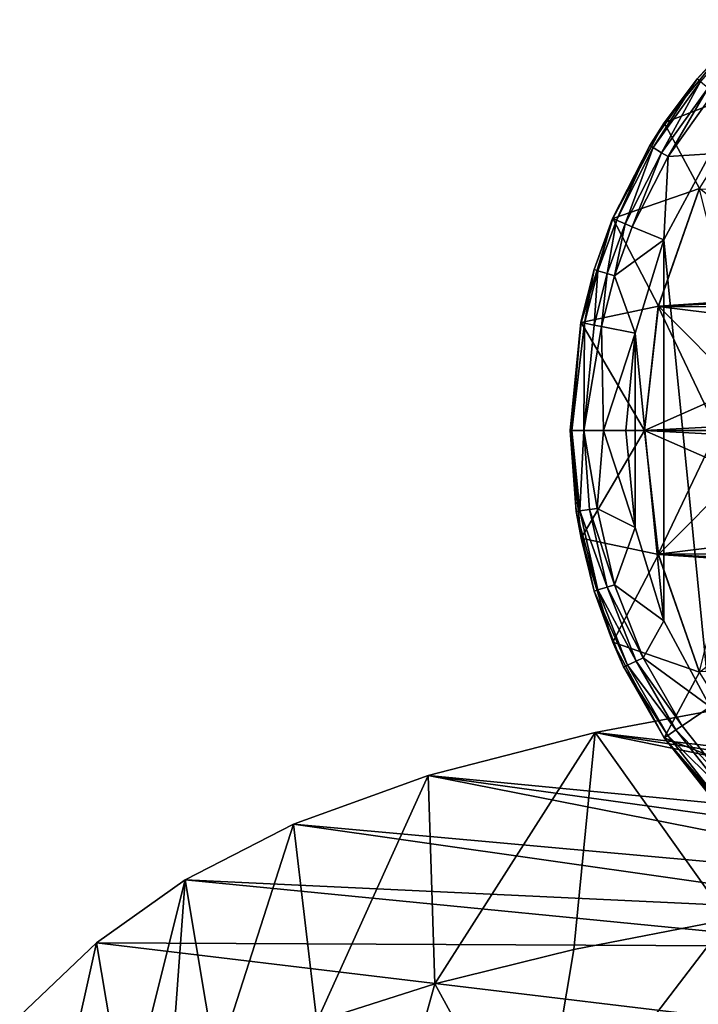
# Model space of a CAD drawing. Units: inches. Extents: x -13.7 to 12.2, y -11.6 to 11.6.
# Drawn here: x -12.8 to -12.1, y 10 to 11.1 of the extents above; entities that cross this region are included whole.
import ezdxf

# ---------------------------------------------------------------- set-up
doc = ezdxf.new("R2010")
doc.units = ezdxf.units.IN
doc.header["$MEASUREMENT"] = 0
for name, color, linetype in [('SEAT-BACK', 5, 'Continuous'), ('SEAT-FRAME', 5, 'Continuous'), ('SEAT-GLIDE', 5, 'Continuous')]:
    doc.layers.add(name, color=color, linetype=linetype)

msp = doc.modelspace()

# ---------------------------------------------------------------- linework, layer by layer
at = {"layer": 'SEAT-BACK'}
for points in [[(-12.0252, 10.0726, 35.7945), (-12.1754, 10.2836, 36.7805), (-11.9563, 10.3248, 35.6456)], [(-12.1754, 10.2836, 36.7805), (-11.392, 10.1917, 36.5057), (-11.9563, 10.3248, 35.6456)], [(-12.1754, 10.2836, 36.7805), (-12.3563, 9.9997, 37.6333), (-12.3636, 10.2351, 37.9122)], [(-11.5567, 10.1571, 37.4317), (-12.1754, 10.2836, 36.7805), (-12.3636, 10.2351, 37.9122)], [(-12.1995, 10.0388, 36.7084), (-12.3563, 9.9997, 37.6333), (-12.1754, 10.2836, 36.7805)], [(-12.1995, 10.0388, 36.7084), (-12.1754, 10.2836, 36.7805), (-12.0252, 10.0726, 35.7945)], [(-11.4738, 10.1759, 36.9502), (-11.392, 10.1917, 36.5057), (-12.1754, 10.2836, 36.7805)], [(-11.4738, 10.1759, 36.9502), (-12.1754, 10.2836, 36.7805), (-11.5567, 10.1571, 37.4317)], [(-12.3636, 10.2351, 37.9122), (-12.4893, 9.9572, 38.5488), (-12.516, 10.1803, 39.0398)], [(-12.3636, 10.2351, 37.9122), (-12.516, 10.1803, 39.0398), (-11.7199, 10.1084, 38.5177)], [(-12.3636, 10.2351, 37.9122), (-12.3563, 9.9997, 37.6333), (-12.4893, 9.9572, 38.5488)], [(-11.5567, 10.1571, 37.4317), (-12.3636, 10.2351, 37.9122), (-11.6392, 10.1348, 37.9534)], [(-11.6392, 10.1348, 37.9534), (-12.3636, 10.2351, 37.9122), (-11.7199, 10.1084, 38.5177)], [(-12.516, 10.1803, 39.0398), (-12.6032, 9.9085, 39.4896), (-12.6382, 10.1174, 40.1721)], [(-12.516, 10.1803, 39.0398), (-12.6382, 10.1174, 40.1721), (-11.7973, 10.0776, 39.1207)], [(-12.516, 10.1803, 39.0398), (-12.4893, 9.9572, 38.5488), (-12.6032, 9.9085, 39.4896)], [(-11.7199, 10.1084, 38.5177), (-12.516, 10.1803, 39.0398), (-11.7973, 10.0776, 39.1207)], [(-12.7384, 10.0462, 41.292), (-12.6382, 10.1174, 40.1721), (-12.7053, 9.8495, 40.4992)], [(-11.87, 10.0422, 39.7561), (-12.6382, 10.1174, 40.1721), (-12.7384, 10.0462, 41.292)], [(-12.6382, 10.1174, 40.1721), (-12.6554, 9.8805, 39.9843), (-12.7053, 9.8495, 40.4992)], [(-12.6382, 10.1174, 40.1721), (-12.6032, 9.9085, 39.4896), (-12.6554, 9.8805, 39.9843)], [(-11.87, 10.0422, 39.7561), (-11.7973, 10.0776, 39.1207), (-12.6382, 10.1174, 40.1721)], [(-12.0252, 10.0726, 35.7945), (-12.0261, 9.8311, 35.6077), (-12.2412, 9.7899, 36.7335)], [(-12.0252, 10.0726, 35.7945), (-12.2412, 9.7899, 36.7335), (-12.1995, 10.0388, 36.7084)], [(-12.8249, 9.9638, 42.4221), (-12.7384, 10.0462, 41.292), (-12.7977, 9.779, 41.5691)], [(-11.9985, 9.9573, 41.0954), (-12.7384, 10.0462, 41.292), (-12.8249, 9.9638, 42.4221)], [(-12.7977, 9.779, 41.5691), (-12.7384, 10.0462, 41.292), (-12.7053, 9.8495, 40.4992)], [(-11.87, 10.0422, 39.7561), (-12.7384, 10.0462, 41.292), (-11.9985, 9.9573, 41.0954)], [(-12.1995, 10.0388, 36.7084), (-12.2412, 9.7899, 36.7335), (-12.3563, 9.9997, 37.6333)], [(-12.3563, 9.9997, 37.6333), (-12.4281, 9.7412, 37.8668), (-12.4893, 9.9572, 38.5488)], [(-12.2412, 9.7899, 36.7335), (-12.4281, 9.7412, 37.8668), (-12.3563, 9.9997, 37.6333)]]:
    msp.add_3dface(points, dxfattribs=at)
at = {"layer": 'SEAT-FRAME'}
for points in [[(-12.0577, 10.8975, 0.6984), (-12.0218, 10.7547, 0.6937), (-12.104, 10.7648, 0.7045)], [(-9.4314, 10.8962, 20.6513), (-12.0577, 10.8975, 0.6984), (-12.104, 10.7648, 0.7045)], [(-9.4314, 10.8962, 20.6513), (-12.104, 10.7648, 0.7045), (-9.4773, 10.7641, 20.6574)], [(-12.104, 10.7648, 0.7045), (-12.0374, 10.625, 0.6957), (-12.1197, 10.625, 0.7066)], [(-9.4773, 10.7641, 20.6574), (-12.104, 10.7648, 0.7045), (-12.1197, 10.625, 0.7066)], [(-9.4773, 10.7641, 20.6574), (-12.1197, 10.625, 0.7066), (-9.4928, 10.625, 20.6594)], [(-12.104, 10.7648, 0.7045), (-12.0218, 10.7547, 0.6937), (-12.0374, 10.625, 0.6957)], [(-12.104, 10.4852, 0.7045), (-9.4773, 10.4859, 20.6574), (-12.1197, 10.625, 0.7066)], [(-12.1197, 10.625, 0.7066), (-9.4773, 10.4859, 20.6574), (-9.4928, 10.625, 20.6594)], [(-12.1197, 10.625, 0.7066), (-12.0374, 10.625, 0.6957), (-12.104, 10.4852, 0.7045)], [(-12.104, 10.4852, 0.7045), (-12.0374, 10.625, 0.6957), (-12.0218, 10.4953, 0.6937)], [(-12.104, 10.4852, 0.7045), (-12.0218, 10.4953, 0.6937), (-12.0577, 10.3525, 0.6984)], [(-12.104, 10.4852, 0.7045), (-9.4314, 10.3538, 20.6513), (-9.4773, 10.4859, 20.6574)], [(-12.0577, 10.3525, 0.6984), (-9.4314, 10.3538, 20.6513), (-12.104, 10.4852, 0.7045)]]:
    msp.add_3dface(points, dxfattribs=at)
at = {"layer": 'SEAT-GLIDE'}
for points in [[(-12.0599, 11.0221, 0.0568), (-12.019, 11.0669, 0.0688), (-11.9956, 11.0888, 0.056)], [(-11.9956, 11.0888, 0.056), (-12.0562, 11.019, 0.038), (-12.0599, 11.0221, 0.0568)], [(-12.0599, 11.0221, 0.0568), (-12.0972, 10.9722, 0.0698), (-12.019, 11.0669, 0.0688)], [(-11.9824, 11.0173, 0.6885), (-12.019, 11.0669, 0.0688), (-12.0972, 10.9722, 0.0698)], [(-12.1096, 10.9443, 0.0384), (-12.1137, 10.9467, 0.0574), (-12.0599, 11.0221, 0.0568)], [(-12.0599, 11.0221, 0.0568), (-12.1137, 10.9467, 0.0574), (-12.0972, 10.9722, 0.0698)], [(-12.0562, 11.019, 0.038), (-12.1096, 10.9443, 0.0384), (-12.0599, 11.0221, 0.0568)], [(-12.0562, 11.019, 0.038), (-12.1002, 10.9386, 0.021), (-12.1096, 10.9443, 0.0384)], [(-12.0477, 11.0119, 0.0208), (-12.1002, 10.9386, 0.021), (-12.0562, 11.019, 0.038)], [(-12.0477, 11.0119, 0.0208), (-12.0929, 10.9342, 0.0132), (-12.1002, 10.9386, 0.021)], [(-11.9824, 11.0173, 0.6885), (-12.0972, 10.9722, 0.0698), (-12.0573, 10.8982, 0.6984)], [(-12.0411, 11.0065, 0.013), (-12.0929, 10.9342, 0.0132), (-12.0477, 11.0119, 0.0208)], [(-12.0411, 11.0065, 0.013), (-12.0453, 10.9372), (-12.0929, 10.9342, 0.0132)], [(-12.1137, 10.9467, 0.0574), (-12.1554, 10.8642, 0.0706), (-12.0972, 10.9722, 0.0698)], [(-12.0573, 10.8982, 0.6984), (-12.0972, 10.9722, 0.0698), (-12.1554, 10.8642, 0.0706)], [(-12.1513, 10.8625, 0.0388), (-12.1556, 10.8643, 0.0579), (-12.1137, 10.9467, 0.0574)], [(-12.1137, 10.9467, 0.0574), (-12.1556, 10.8643, 0.0579), (-12.1554, 10.8642, 0.0706)], [(-12.1096, 10.9443, 0.0384), (-12.1513, 10.8625, 0.0388), (-12.1137, 10.9467, 0.0574)], [(-12.1412, 10.8582, 0.0212), (-12.1513, 10.8625, 0.0388), (-12.1096, 10.9443, 0.0384)], [(-12.1002, 10.9386, 0.021), (-12.1412, 10.8582, 0.0212), (-12.1096, 10.9443, 0.0384)], [(-12.1002, 10.9386, 0.021), (-12.1334, 10.855, 0.0133), (-12.1412, 10.8582, 0.0212)], [(-12.0929, 10.9342, 0.0132), (-12.1334, 10.855, 0.0133), (-12.1002, 10.9386, 0.021)], [(-12.0929, 10.9342, 0.0132), (-12.0977, 10.8401), (-12.1334, 10.855, 0.0133)], [(-12.0929, 10.9342, 0.0132), (-12.0453, 10.9372), (-12.0977, 10.8401)], [(-12.0453, 10.9372), (-12.0453, 10.3128), (-12.0977, 10.8401)], [(-12.0573, 10.8982, 0.6984), (-12.1554, 10.8642, 0.0706), (-12.1039, 10.7652, 0.7045)], [(-12.1039, 10.7652, 0.7045), (-11.9062, 10.7784, 0.6785), (-12.0573, 10.8982, 0.6984)], [(-12.1765, 10.8065, 0.0581), (-12.1912, 10.7469, 0.0711), (-12.1554, 10.8642, 0.0706)], [(-12.1039, 10.7652, 0.7045), (-12.1554, 10.8642, 0.0706), (-12.1912, 10.7469, 0.0711)], [(-12.1765, 10.8065, 0.0581), (-12.1554, 10.8642, 0.0706), (-12.1556, 10.8643, 0.0579)], [(-12.1721, 10.8052, 0.039), (-12.1765, 10.8065, 0.0581), (-12.1556, 10.8643, 0.0579)], [(-12.1513, 10.8625, 0.0388), (-12.1721, 10.8052, 0.039), (-12.1556, 10.8643, 0.0579)], [(-12.1616, 10.802, 0.0213), (-12.1721, 10.8052, 0.039), (-12.1513, 10.8625, 0.0388)], [(-12.1412, 10.8582, 0.0212), (-12.1616, 10.802, 0.0213), (-12.1513, 10.8625, 0.0388)], [(-12.1535, 10.7995, 0.0133), (-12.1616, 10.802, 0.0213), (-12.1412, 10.8582, 0.0212)], [(-12.1334, 10.855, 0.0133), (-12.1535, 10.7995, 0.0133), (-12.1412, 10.8582, 0.0212)], [(-12.1334, 10.855, 0.0133), (-12.0977, 10.8401), (-12.1535, 10.7995, 0.0133)], [(-12.0977, 10.8401), (-12.1299, 10.7346), (-12.1535, 10.7995, 0.0133)], [(-12.0977, 10.8401), (-12.0977, 10.4099), (-12.1299, 10.7346)], [(-12.0977, 10.8401), (-12.0453, 10.3128), (-12.0977, 10.4099)], [(-12.1915, 10.747, 0.0583), (-12.1912, 10.7469, 0.0711), (-12.1765, 10.8065, 0.0581)], [(-12.1915, 10.747, 0.0583), (-12.1765, 10.8065, 0.0581), (-12.1871, 10.7461, 0.0391)], [(-12.1721, 10.8052, 0.039), (-12.1871, 10.7461, 0.0391), (-12.1765, 10.8065, 0.0581)], [(-12.1763, 10.7439, 0.0214), (-12.1871, 10.7461, 0.0391), (-12.1721, 10.8052, 0.039)], [(-12.1616, 10.802, 0.0213), (-12.1763, 10.7439, 0.0214), (-12.1721, 10.8052, 0.039)], [(-12.168, 10.7423, 0.0134), (-12.1763, 10.7439, 0.0214), (-12.1616, 10.802, 0.0213)], [(-12.1535, 10.7995, 0.0133), (-12.168, 10.7423, 0.0134), (-12.1616, 10.802, 0.0213)], [(-12.1299, 10.7346), (-12.168, 10.7423, 0.0134), (-12.1535, 10.7995, 0.0133)], [(-12.0116, 10.6725, 0.6924), (-11.9062, 10.7784, 0.6785), (-12.1039, 10.7652, 0.7045)], [(-12.1039, 10.7652, 0.7045), (-12.1912, 10.7469, 0.0711), (-12.1197, 10.625, 0.7066)], [(-12.0116, 10.6725, 0.6924), (-12.1039, 10.7652, 0.7045), (-12.1197, 10.625, 0.7066)], [(-12.1915, 10.747, 0.0583), (-12.2015, 10.625, 0.0459), (-12.2033, 10.625, 0.0712)], [(-12.1915, 10.747, 0.0583), (-12.2033, 10.625, 0.0712), (-12.1912, 10.7469, 0.0711)], [(-12.1197, 10.625, 0.7066), (-12.1912, 10.7469, 0.0711), (-12.2033, 10.625, 0.0712)], [(-12.1871, 10.7461, 0.0391), (-12.2015, 10.625, 0.0459), (-12.1915, 10.747, 0.0583)], [(-12.1871, 10.7461, 0.0391), (-12.1882, 10.625, 0.0215), (-12.2015, 10.625, 0.0459)], [(-12.1763, 10.7439, 0.0214), (-12.1882, 10.625, 0.0215), (-12.1871, 10.7461, 0.0391)], [(-12.168, 10.7423, 0.0134), (-12.1882, 10.625, 0.0215), (-12.1763, 10.7439, 0.0214)], [(-12.1657, 10.625, 0.0051), (-12.1882, 10.625, 0.0215), (-12.168, 10.7423, 0.0134)], [(-12.1299, 10.7346), (-12.1657, 10.625, 0.0051), (-12.168, 10.7423, 0.0134)], [(-12.1408, 10.625), (-12.1657, 10.625, 0.0051), (-12.1299, 10.7346)], [(-12.1299, 10.7346), (-12.1299, 10.5154), (-12.1408, 10.625)], [(-12.1299, 10.7346), (-12.0977, 10.4099), (-12.1299, 10.5154)], [(-12.0116, 10.6725, 0.6924), (-12.1197, 10.625, 0.7066), (-12.0116, 10.5775, 0.6924)], [(-12.2033, 10.625, 0.0712), (-12.1912, 10.5031, 0.0711), (-12.1197, 10.625, 0.7066)], [(-12.2015, 10.625, 0.0459), (-12.1968, 10.5332, 0.0584), (-12.2033, 10.625, 0.0712)], [(-12.2033, 10.625, 0.0712), (-12.1968, 10.5332, 0.0584), (-12.1912, 10.5031, 0.0711)], [(-12.1924, 10.5339, 0.0392), (-12.1968, 10.5332, 0.0584), (-12.2015, 10.625, 0.0459)], [(-12.2015, 10.625, 0.0459), (-12.1882, 10.625, 0.0215), (-12.1924, 10.5339, 0.0392)], [(-12.1924, 10.5339, 0.0392), (-12.1882, 10.625, 0.0215), (-12.1815, 10.5355, 0.0214)], [(-12.1197, 10.625, 0.7066), (-12.1912, 10.5031, 0.0711), (-12.1039, 10.4848, 0.7045)], [(-12.1815, 10.5355, 0.0214), (-12.1882, 10.625, 0.0215), (-12.1731, 10.5368, 0.0134)], [(-12.1731, 10.5368, 0.0134), (-12.1882, 10.625, 0.0215), (-12.1657, 10.625, 0.0051)], [(-12.1731, 10.5368, 0.0134), (-12.1657, 10.625, 0.0051), (-12.1299, 10.5154)], [(-12.1299, 10.5154), (-12.1657, 10.625, 0.0051), (-12.1408, 10.625)], [(-12.0116, 10.5775, 0.6924), (-12.1197, 10.625, 0.7066), (-12.1039, 10.4848, 0.7045)], [(-12.0116, 10.5775, 0.6924), (-12.1039, 10.4848, 0.7045), (-11.9062, 10.4716, 0.6785)], [(-12.1924, 10.5339, 0.0392), (-12.1721, 10.4448, 0.039), (-12.1968, 10.5332, 0.0584)], [(-12.1912, 10.5031, 0.0711), (-12.1968, 10.5332, 0.0584), (-12.1765, 10.4435, 0.0581)], [(-12.1968, 10.5332, 0.0584), (-12.1721, 10.4448, 0.039), (-12.1765, 10.4435, 0.0581)], [(-12.1924, 10.5339, 0.0392), (-12.1815, 10.5355, 0.0214), (-12.1616, 10.448, 0.0213)], [(-12.1616, 10.448, 0.0213), (-12.1721, 10.4448, 0.039), (-12.1924, 10.5339, 0.0392)], [(-12.1731, 10.5368, 0.0134), (-12.1535, 10.4505, 0.0133), (-12.1815, 10.5355, 0.0214)], [(-12.1616, 10.448, 0.0213), (-12.1815, 10.5355, 0.0214), (-12.1535, 10.4505, 0.0133)], [(-12.1731, 10.5368, 0.0134), (-12.1299, 10.5154), (-12.1535, 10.4505, 0.0133)], [(-12.1535, 10.4505, 0.0133), (-12.1299, 10.5154), (-12.0977, 10.4099)], [(-12.1039, 10.4848, 0.7045), (-12.1912, 10.5031, 0.0711), (-12.1554, 10.3858, 0.0706)], [(-12.1912, 10.5031, 0.0711), (-12.1765, 10.4435, 0.0581), (-12.1554, 10.3858, 0.0706)], [(-12.1039, 10.4848, 0.7045), (-12.1554, 10.3858, 0.0706), (-12.0573, 10.3518, 0.6984)], [(-11.9062, 10.4716, 0.6785), (-12.1039, 10.4848, 0.7045), (-12.0573, 10.3518, 0.6984)], [(-12.1765, 10.4435, 0.0581), (-12.1721, 10.4448, 0.039), (-12.1389, 10.3597, 0.0387)], [(-12.1554, 10.3858, 0.0706), (-12.1765, 10.4435, 0.0581), (-12.1431, 10.3577, 0.0577)], [(-12.1765, 10.4435, 0.0581), (-12.1389, 10.3597, 0.0387), (-12.1431, 10.3577, 0.0577)], [(-12.1616, 10.448, 0.0213), (-12.1289, 10.3644, 0.0212), (-12.1721, 10.4448, 0.039)], [(-12.1721, 10.4448, 0.039), (-12.1289, 10.3644, 0.0212), (-12.1389, 10.3597, 0.0387)], [(-12.1616, 10.448, 0.0213), (-12.1535, 10.4505, 0.0133), (-12.1212, 10.3681, 0.0132)], [(-12.1212, 10.3681, 0.0132), (-12.1289, 10.3644, 0.0212), (-12.1616, 10.448, 0.0213)], [(-12.1212, 10.3681, 0.0132), (-12.1535, 10.4505, 0.0133), (-12.0977, 10.4099)], [(-12.1212, 10.3681, 0.0132), (-12.0977, 10.4099), (-12.0453, 10.3128)], [(-12.0573, 10.3518, 0.6984), (-12.1554, 10.3858, 0.0706), (-12.0972, 10.2778, 0.0698)], [(-12.1554, 10.3858, 0.0706), (-12.1431, 10.3577, 0.0577), (-12.0972, 10.2778, 0.0698)], [(-12.1212, 10.3681, 0.0132), (-12.0772, 10.2913, 0.0131), (-12.1289, 10.3644, 0.0212)], [(-12.0453, 10.3128), (-12.0772, 10.2913, 0.0131), (-12.1212, 10.3681, 0.0132)], [(-12.1431, 10.3577, 0.0577), (-12.1389, 10.3597, 0.0387), (-12.0933, 10.2804, 0.0383)], [(-12.0972, 10.2778, 0.0698), (-12.1431, 10.3577, 0.0577), (-12.0973, 10.2777, 0.0572)], [(-12.1431, 10.3577, 0.0577), (-12.0933, 10.2804, 0.0383), (-12.0973, 10.2777, 0.0572)], [(-12.1389, 10.3597, 0.0387), (-12.1289, 10.3644, 0.0212), (-12.0842, 10.2866, 0.0209)], [(-12.1389, 10.3597, 0.0387), (-12.0842, 10.2866, 0.0209), (-12.0933, 10.2804, 0.0383)], [(-12.0842, 10.2866, 0.0209), (-12.1289, 10.3644, 0.0212), (-12.0772, 10.2913, 0.0131)], [(-12.0573, 10.3518, 0.6984), (-12.0972, 10.2778, 0.0698), (-11.9824, 10.2327, 0.6885)], [(-12.0453, 10.3128), (-12.0222, 10.2218, 0.0129), (-12.0772, 10.2913, 0.0131)], [(-12.0222, 10.2218, 0.0129), (-12.0842, 10.2866, 0.0209), (-12.0772, 10.2913, 0.0131)], [(-12.0973, 10.2777, 0.0572), (-12.0933, 10.2804, 0.0383), (-12.0366, 10.2086, 0.0378)], [(-12.0972, 10.2778, 0.0698), (-12.0973, 10.2777, 0.0572), (-12.0402, 10.2053, 0.0565)], [(-12.0402, 10.2053, 0.0565), (-12.0973, 10.2777, 0.0572), (-12.0366, 10.2086, 0.0378)], [(-11.9824, 10.2327, 0.6885), (-12.0972, 10.2778, 0.0698), (-12.019, 10.1831, 0.0688)], [(-12.019, 10.1831, 0.0688), (-12.0972, 10.2778, 0.0698), (-12.0402, 10.2053, 0.0565)], [(-12.0933, 10.2804, 0.0383), (-12.0842, 10.2866, 0.0209), (-12.0284, 10.2161, 0.0207)], [(-12.0933, 10.2804, 0.0383), (-12.0284, 10.2161, 0.0207), (-12.0366, 10.2086, 0.0378)], [(-12.0284, 10.2161, 0.0207), (-12.0842, 10.2866, 0.0209), (-12.0222, 10.2218, 0.0129)]]:
    msp.add_3dface(points, dxfattribs=at)

doc.saveas('drawing.dxf')
